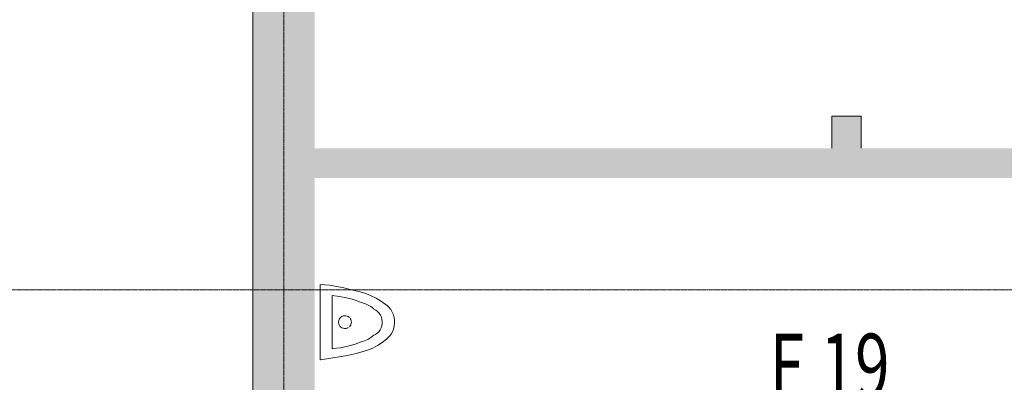
# Model space of a CAD drawing. Units: millimetres. Extents: x -28281 to 305535, y -240468 to 337812.
# Drawn here: x 201507 to 205335, y -155081 to -153671 of the extents above; entities that cross this region are included whole.
import ezdxf

# ---------------------------------------------------------------- set-up
doc = ezdxf.new("R2010")
doc.units = ezdxf.units.MM
doc.linetypes.add('AUSGEZOGEN', pattern=[0])
doc.linetypes.add('MITTE2_S7', pattern=[1.41, 0, -0.01, 1, -0.2, 0, -0.2])
doc.layers.add('ACHSEN', color=7, linetype='Continuous')
for name, color, linetype, lineweight in [('EG M©†bel', 7, 'AUSGEZOGEN', 25), ('EG Treppe', 7, 'AUSGEZOGEN', 25), ('Standard', 7, 'AUSGEZOGEN', 25), ('Wand', 7, 'AUSGEZOGEN', 35), ('Zus Rahmen', 7, 'AUSGEZOGEN', 25)]:
    doc.layers.add(name, color=color, linetype=linetype, lineweight=lineweight)
doc.styles.add('ISOCP2', font='ISOCP2__.TTF')

msp = doc.modelspace()

# ---------------------------------------------------------------- hatches: boundary and pattern name
at = {"layer": 'Wand', "linetype": 'AUSGEZOGEN', "lineweight": 13, "transparency": 33554687}
for points in [[(202414.101, -151620.89), (202414.101, -161170.89), (202654.101, -161170.89), (202654.101, -151620.89)], [(204779.101, -154170.89), (204779.101, -154045.89), (204664.101, -154045.89), (204664.101, -154170.89)], [(202654.101, -154285.89), (207414.101, -154285.89), (207414.101, -154170.89), (202654.101, -154170.89)]]:
    msp.add_hatch(color=59, dxfattribs=at).paths.add_polyline_path(points)

# ---------------------------------------------------------------- linework, layer by layer
at = {"layer": 'ACHSEN', "color": 3, "linetype": 'MITTE2_S7', "lineweight": 18, "transparency": 33554687}
for p, q in [((202534.101, -137192.019), (202534.101, -206529.034)), ((147245.135, -154720.89), (267226.122, -154720.89))]:
    msp.add_line(p, q, dxfattribs=at)
at = {"layer": 'EG M©†bel', "color": 253, "linetype": 'AUSGEZOGEN', "lineweight": 9, "transparency": 33554687}
for p, q in [((202675.924, -154993.574), (202675.924, -154700.302)), ((202675.924, -154700.302), (202711.257, -154703.437)), ((202711.257, -154703.437), (202746.278, -154709.072)), ((202746.278, -154709.072), (202762.4, -154712.534)), ((202762.4, -154712.534), (202801.882, -154722.849)), ((202801.882, -154722.849), (202825.663, -154727.561)), ((202721.952, -154950.135), (202721.952, -154743.741)), ((202721.952, -154743.741), (202750.19, -154746.671)), ((202750.19, -154746.671), (202778.101, -154751.857)), ((202778.101, -154751.857), (202805.507, -154759.265)), ((202805.507, -154759.265), (202832.229, -154768.848)), ((202825.663, -154727.561), (202848.94, -154734.335)), ((202848.94, -154734.335), (202871.535, -154743.12)), ((202871.535, -154743.12), (202893.274, -154753.85)), ((202893.274, -154753.85), (202913.991, -154766.44)), ((202832.229, -154768.848), (202839.66, -154771.953)), ((202839.66, -154771.953), (202851.32, -154775.414)), ((202851.32, -154775.414), (202862.441, -154780.337)), ((202862.441, -154780.337), (202872.841, -154786.642)), ((202872.841, -154786.642), (202882.35, -154794.226)), ((202882.35, -154794.226), (202884.519, -154796.259)), ((202884.519, -154796.259), (202892.076, -154800.496)), ((202913.991, -154766.44), (202933.526, -154780.795)), ((202933.526, -154780.795), (202934.33, -154781.444)), ((202934.33, -154781.444), (202942.557, -154789.231)), ((202942.557, -154789.231), (202949.676, -154798.043)), ((202949.676, -154798.043), (202955.56, -154807.723)), ((202747.772, -154840.574), (202749.585, -154835.759)), ((202749.585, -154835.759), (202752.344, -154831.418)), ((202752.344, -154831.418), (202755.934, -154827.733)), ((202755.934, -154827.733), (202760.201, -154824.861)), ((202760.201, -154824.861), (202764.967, -154822.923)), ((202764.967, -154822.923), (202770.028, -154822.001)), ((202770.028, -154822.001), (202775.17, -154822.135)), ((202775.17, -154822.135), (202780.177, -154823.318)), ((202780.177, -154823.318), (202784.835, -154825.501)), ((202784.835, -154825.501), (202788.947, -154828.592)), ((202792.341, -154832.458), (202794.871, -154836.937)), ((202794.871, -154836.937), (202796.43, -154841.839)), ((202892.076, -154800.496), (202898.889, -154805.847)), ((202898.889, -154805.847), (202904.797, -154812.184)), ((202904.797, -154812.184), (202909.659, -154819.355)), ((202909.659, -154819.355), (202913.358, -154827.189)), ((202913.358, -154827.189), (202915.807, -154835.499)), ((202915.807, -154835.499), (202916.947, -154844.087)), ((202955.56, -154807.723), (202960.104, -154818.1)), ((202960.104, -154818.1), (202963.229, -154828.988)), ((202963.229, -154828.988), (202964.878, -154840.196)), ((202746.984, -154845.657), (202747.772, -154840.574)), ((202746.984, -154848.2), (202746.984, -154845.657)), ((202747.758, -154853.229), (202746.984, -154848.2)), ((202746.984, -154848.2), (202746.984, -154848.2)), ((202749.56, -154858.047), (202747.758, -154853.229)), ((202752.309, -154862.395), (202749.56, -154858.047)), ((202755.891, -154866.088), (202752.309, -154862.395)), ((202760.152, -154868.97), (202755.891, -154866.088)), ((202764.913, -154870.918), (202760.152, -154868.97)), ((202769.972, -154871.851), (202764.913, -154870.918)), ((202775.114, -154871.729), (202769.972, -154871.851)), ((202780.123, -154870.557), (202775.114, -154871.729)), ((202784.786, -154868.385), (202780.123, -154870.557)), ((202792.308, -154861.445), (202788.906, -154865.304)), ((202794.848, -154856.972), (202792.308, -154861.445)), ((202796.419, -154852.073), (202794.848, -154856.972)), ((202796.954, -154846.957), (202796.419, -154852.073)), ((202796.43, -154841.839), (202796.954, -154846.957)), ((202912.398, -154869.467), (202908.347, -154877.125)), ((202915.222, -154861.276), (202912.398, -154869.467)), ((202916.75, -154852.749), (202915.222, -154861.276)), ((202916.947, -154844.087), (202916.75, -154852.749)), ((202960.812, -154873.733), (202956.533, -154884.222)), ((202963.659, -154862.769), (202960.812, -154873.733)), ((202965.022, -154851.523), (202963.659, -154862.769)), ((202964.878, -154840.196), (202965.022, -154851.523)), ((202860.453, -154913.903), (202847.2, -154919.629)), ((202872.949, -154906.674), (202860.453, -154913.903)), ((202884.519, -154898.039), (202872.949, -154906.674)), ((202889.926, -154895.166), (202884.519, -154898.039)), ((202896.975, -154890.13), (202889.926, -154895.166)), ((202903.165, -154884.068), (202896.975, -154890.13)), ((202908.347, -154877.125), (202903.165, -154884.068)), ((202933.825, -154912.847), (202916.862, -154926.142)), ((202935.978, -154911.033), (202933.825, -154912.847)), ((202944.005, -154903.039), (202935.978, -154911.033)), ((202950.897, -154894.049), (202944.005, -154903.039)), ((202956.533, -154884.222), (202950.897, -154894.049)), ((202724.918, -154949.908), (202721.952, -154950.135)), ((202754.183, -154946.395), (202724.918, -154949.908)), ((202783.082, -154940.592), (202754.183, -154946.395)), ((202811.435, -154932.537), (202783.082, -154940.592)), ((202839.068, -154922.279), (202811.435, -154932.537)), ((202847.2, -154919.629), (202839.068, -154922.279)), ((202879.594, -154947.706), (202859.614, -154955.786)), ((202898.733, -154937.796), (202879.594, -154947.706)), ((202916.862, -154926.142), (202898.733, -154937.796)), ((202756.881, -154980.883), (202677.215, -154993.401)), ((202782.012, -154976.915), (202756.881, -154980.883)), ((202814.833, -154969.548), (202782.012, -154976.915)), ((202847.027, -154959.802), (202814.833, -154969.548)), ((202859.614, -154955.786), (202847.027, -154959.802)), ((202677.215, -154993.401), (202675.924, -154993.574))]:
    msp.add_line(p, q, dxfattribs=at)
at = {"layer": 'EG Treppe', "color": 253, "linetype": 'AUSGEZOGEN', "lineweight": 9, "transparency": 33554687}
for p, q in [((202675.924, -154993.574), (202675.924, -154700.302)), ((202675.924, -154700.302), (202711.257, -154703.437)), ((202711.257, -154703.437), (202746.278, -154709.072)), ((202746.278, -154709.072), (202762.4, -154712.534)), ((202762.4, -154712.534), (202801.882, -154722.849)), ((202801.882, -154722.849), (202825.663, -154727.561)), ((202721.952, -154950.135), (202721.952, -154743.741)), ((202721.952, -154743.741), (202750.19, -154746.671)), ((202750.19, -154746.671), (202778.101, -154751.857)), ((202778.101, -154751.857), (202805.507, -154759.265)), ((202805.507, -154759.265), (202832.229, -154768.848)), ((202825.663, -154727.561), (202848.94, -154734.335)), ((202848.94, -154734.335), (202871.535, -154743.12)), ((202871.535, -154743.12), (202893.274, -154753.85)), ((202893.274, -154753.85), (202913.991, -154766.44)), ((202832.229, -154768.848), (202839.66, -154771.953)), ((202839.66, -154771.953), (202851.32, -154775.414)), ((202851.32, -154775.414), (202862.441, -154780.337)), ((202862.441, -154780.337), (202872.841, -154786.642)), ((202872.841, -154786.642), (202882.35, -154794.226)), ((202882.35, -154794.226), (202884.519, -154796.259)), ((202884.519, -154796.259), (202892.076, -154800.496)), ((202913.991, -154766.44), (202933.526, -154780.795)), ((202933.526, -154780.795), (202934.33, -154781.444)), ((202934.33, -154781.444), (202942.557, -154789.231)), ((202942.557, -154789.231), (202949.676, -154798.043)), ((202949.676, -154798.043), (202955.56, -154807.723)), ((202747.772, -154840.574), (202749.585, -154835.759)), ((202749.585, -154835.759), (202752.344, -154831.418)), ((202752.344, -154831.418), (202755.934, -154827.733)), ((202755.934, -154827.733), (202760.201, -154824.861)), ((202760.201, -154824.861), (202764.967, -154822.923)), ((202764.967, -154822.923), (202770.028, -154822.001)), ((202770.028, -154822.001), (202775.17, -154822.135)), ((202775.17, -154822.135), (202780.177, -154823.318)), ((202780.177, -154823.318), (202784.835, -154825.501)), ((202784.835, -154825.501), (202788.947, -154828.592)), ((202792.341, -154832.458), (202794.871, -154836.937)), ((202794.871, -154836.937), (202796.43, -154841.839)), ((202892.076, -154800.496), (202898.889, -154805.847)), ((202898.889, -154805.847), (202904.797, -154812.184)), ((202904.797, -154812.184), (202909.659, -154819.355)), ((202909.659, -154819.355), (202913.358, -154827.189)), ((202913.358, -154827.189), (202915.807, -154835.499)), ((202915.807, -154835.499), (202916.947, -154844.087)), ((202955.56, -154807.723), (202960.104, -154818.1)), ((202960.104, -154818.1), (202963.229, -154828.988)), ((202963.229, -154828.988), (202964.878, -154840.196)), ((202746.984, -154845.657), (202747.772, -154840.574)), ((202746.984, -154848.2), (202746.984, -154845.657)), ((202747.758, -154853.229), (202746.984, -154848.2)), ((202746.984, -154848.2), (202746.984, -154848.2)), ((202749.56, -154858.047), (202747.758, -154853.229)), ((202752.309, -154862.395), (202749.56, -154858.047)), ((202755.891, -154866.088), (202752.309, -154862.395)), ((202760.152, -154868.97), (202755.891, -154866.088)), ((202764.913, -154870.918), (202760.152, -154868.97)), ((202769.972, -154871.851), (202764.913, -154870.918)), ((202775.114, -154871.729), (202769.972, -154871.851)), ((202780.123, -154870.557), (202775.114, -154871.729)), ((202784.786, -154868.385), (202780.123, -154870.557)), ((202792.308, -154861.445), (202788.906, -154865.304)), ((202794.848, -154856.972), (202792.308, -154861.445)), ((202796.419, -154852.073), (202794.848, -154856.972)), ((202796.954, -154846.957), (202796.419, -154852.073)), ((202796.43, -154841.839), (202796.954, -154846.957)), ((202912.398, -154869.467), (202908.347, -154877.125)), ((202915.222, -154861.276), (202912.398, -154869.467)), ((202916.75, -154852.749), (202915.222, -154861.276)), ((202916.947, -154844.087), (202916.75, -154852.749)), ((202960.812, -154873.733), (202956.533, -154884.222)), ((202963.659, -154862.769), (202960.812, -154873.733)), ((202965.022, -154851.523), (202963.659, -154862.769)), ((202964.878, -154840.196), (202965.022, -154851.523)), ((202860.453, -154913.903), (202847.2, -154919.629)), ((202872.949, -154906.674), (202860.453, -154913.903)), ((202884.519, -154898.039), (202872.949, -154906.674)), ((202889.926, -154895.166), (202884.519, -154898.039)), ((202896.975, -154890.13), (202889.926, -154895.166)), ((202903.165, -154884.068), (202896.975, -154890.13)), ((202908.347, -154877.125), (202903.165, -154884.068)), ((202933.825, -154912.847), (202916.862, -154926.142)), ((202935.978, -154911.033), (202933.825, -154912.847)), ((202944.005, -154903.039), (202935.978, -154911.033)), ((202950.897, -154894.049), (202944.005, -154903.039)), ((202956.533, -154884.222), (202950.897, -154894.049)), ((202724.918, -154949.908), (202721.952, -154950.135)), ((202754.183, -154946.395), (202724.918, -154949.908)), ((202783.082, -154940.592), (202754.183, -154946.395)), ((202811.435, -154932.537), (202783.082, -154940.592)), ((202839.068, -154922.279), (202811.435, -154932.537)), ((202847.2, -154919.629), (202839.068, -154922.279)), ((202879.594, -154947.706), (202859.614, -154955.786)), ((202898.733, -154937.796), (202879.594, -154947.706)), ((202916.862, -154926.142), (202898.733, -154937.796)), ((202756.881, -154980.883), (202677.215, -154993.401)), ((202782.012, -154976.915), (202756.881, -154980.883)), ((202814.833, -154969.548), (202782.012, -154976.915)), ((202847.027, -154959.802), (202814.833, -154969.548)), ((202859.614, -154955.786), (202847.027, -154959.802)), ((202677.215, -154993.401), (202675.924, -154993.574))]:
    msp.add_line(p, q, dxfattribs=at)
at = {"layer": 'Zus Rahmen', "color": 7, "linetype": 'AUSGEZOGEN', "lineweight": 13, "transparency": 33554687}
for p, q in [((202414.101, -151620.89), (202414.101, -161170.89)), ((204664.101, -154045.89), (204664.101, -154170.89)), ((204779.101, -154045.89), (204664.101, -154045.89)), ((204779.101, -154045.89), (204779.101, -154170.89))]:
    msp.add_line(p, q, dxfattribs=at)

# ---------------------------------------------------------------- texts
at = {"layer": 'Standard', "color": 5, "linetype": 'AUSGEZOGEN', "lineweight": 13, "transparency": 33554687, "insert": (204656.314, -155016.786), "char_height": 250, "width": 555.95238, "attachment_point": 5, "style": 'ISOCP2'}
msp.add_mtext('\\W0.71;E\\~19', dxfattribs=at)

doc.saveas('drawing.dxf')
